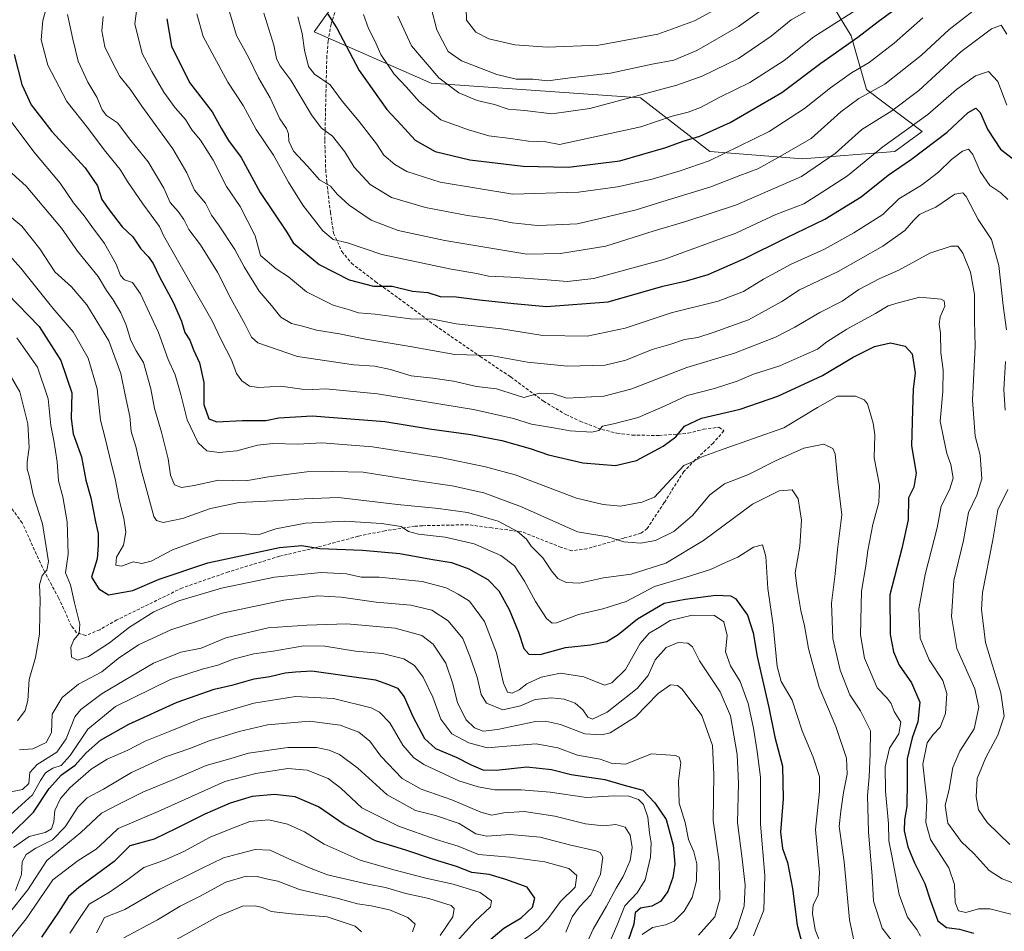
# Model space of a CAD drawing. Units: metres. Extents: x 549521 to 552959, y 4719356 to 4721684.
# Drawn here: x 551830 to 552142, y 4719851 to 4720139 of the extents above; entities that cross this region are included whole.
import ezdxf

# ---------------------------------------------------------------- set-up
doc = ezdxf.new("R2010")
doc.units = ezdxf.units.M
doc.header["$MEASUREMENT"] = 0
doc.linetypes.add('TRAZOSX2', pattern=[1.5, 1, -0.5])
for name, color, linetype, lineweight in [('Arbolado forestal CxS', 92, 'Continuous', 0), ('Curva de nivel maestra', 36, 'Continuous', 30), ('Curva de nivel normal', 36, 'Continuous', 0), ('Matorral CxS', 135, 'Continuous', 0), ('Senda', 19, 'TRAZOSX2', 0)]:
    doc.layers.add(name, color=color, linetype=linetype, lineweight=lineweight)

# ---------------------------------------------------------------- blocks, each defined once
blk = doc.blocks.new('*U151')
at = {"layer": 'Arbolado forestal CxS', "color": 92, "linetype": 'Continuous', "lineweight": 0}
blk.add_polyline3d([(551931.3721, 4720146.3669, 1027.6658), (551923.6317, 4720135.5093, 1022.6966), (551960.6817, 4720119.2475, 1033.49), (552026.9231, 4720114.5691, 1033.216), (552048.8873, 4720097.6663, 1019.7702), (552078.2057, 4720095.3189, 1010.6923), (552107.5243, 4720097.6651, 1001.222), (552116.1573, 4720104.0039, 1000.9454), (552098.4971, 4720117.2987, 1014.0146), (552093.6529, 4720134.2535, 1023.9343), (552077.5057, 4720160.8969, 1042.6412)], dxfattribs=at)
blk = doc.blocks.new('*U166')
at = {"layer": 'Curva de nivel normal', "color": 36, "linetype": 'Continuous', "lineweight": 0}
blk.add_polyline3d([(551827.08, 4719894.67, 935), (551831.3, 4719895.52, 935), (551833.36, 4719897.44, 935), (551833.64, 4719900.94, 935), (551835.97, 4719903.5, 935), (551842.21, 4719907.43, 935), (551845.14, 4719911.62, 935), (551847.88, 4719918.59, 935), (551849.76, 4719920.89, 935), (551856.55, 4719926.01, 935), (551872.82, 4719935.54, 935), (551881.46, 4719939, 935), (551887.94, 4719940.28, 935), (551895.68, 4719943.63, 935), (551909.09, 4719946.79, 935), (551921.34, 4719947.62, 935), (551934.02, 4719948.05, 935), (551949.33, 4719946.61, 935), (551957.76, 4719944.37, 935), (551961.31, 4719941.59, 935), (551965.31, 4719935.52, 935), (551967.59, 4719929.04, 935), (551969.05, 4719922.96, 935), (551971.82, 4719917.63, 935), (551974.46, 4719915.11, 935), (551977.18, 4719914.06, 935), (551981.68, 4719914.59, 935), (551993.68, 4719917.08, 935), (551996.87, 4719917.24, 935), (552001.68, 4719916.11, 935), (552009.35, 4719913.16, 935), (552014.68, 4719912.9, 935), (552017.35, 4719913.53, 935), (552025.35, 4719918.52, 935), (552032.55, 4719926.01, 935), (552036.48, 4719928.69, 935), (552038.66, 4719928.46, 935), (552040.18, 4719927.29, 935), (552046.34, 4719918.96, 935), (552049.74, 4719909.47, 935), (552050.19, 4719900.32, 935), (552049.98, 4719885.73, 935), (552051.85, 4719872.6, 935), (552052.1, 4719860.78, 935), (552050.5, 4719855.24, 935), (552045.36, 4719849.42, 935)], dxfattribs=at)
blk = doc.blocks.new('*U168')
at = {"layer": 'Curva de nivel normal', "color": 36, "linetype": 'Continuous', "lineweight": 0}
blk.add_polyline3d([(552115.59, 4719849.14, 970), (552114.43, 4719851.27, 970), (552111.52, 4719855.17, 970), (552108.89, 4719862.35, 970), (552106.48, 4719874.55, 970), (552105.54, 4719879.33, 970), (552105.47, 4719884.73, 970), (552104.56, 4719894.99, 970), (552104.46, 4719902.78, 970), (552105.79, 4719908.68, 970), (552108.78, 4719913.19, 970), (552109.34, 4719916.92, 970), (552107.25, 4719920.23, 970), (552106.33, 4719922.8, 970), (552105.01, 4719924.52, 970), (552101.84, 4719927.72, 970), (552097.83, 4719937.1, 970), (552096.64, 4719944.58, 970), (552096.95, 4719958.35, 970), (552098.26, 4719966.38, 970), (552098.9, 4719971.3, 970), (552100.48, 4719979.52, 970), (552102.44, 4719986.45, 970), (552102.67, 4719991.9, 970), (552100.94, 4720000.62, 970), (552101.15, 4720007.86, 970), (552100.61, 4720011.53, 970), (552098.84, 4720017.66, 970), (552097.81, 4720018.95, 970), (552095, 4720020.1, 970), (552089.36, 4720020.09, 970), (552083.03, 4720016.53, 970), (552072.36, 4720010.12, 970), (552053.14, 4720003.36, 970), (552046.15, 4720000.84, 970), (552043.48, 4719999.31, 970), (552040.69, 4719998.13, 970), (552031.35, 4719988.15, 970), (552027.4, 4719986.59, 970), (552020.68, 4719985.34, 970), (552015.2, 4719985.8, 970), (552006.75, 4719987.87, 970), (551987.28, 4719995.24, 970), (551977.87, 4719997.76, 970), (551963.65, 4720000.66, 970), (551942.15, 4720004.04, 970), (551926.08, 4720005.32, 970), (551918.46, 4720004.93, 970), (551910.54, 4720005.11, 970), (551905.75, 4720004.6, 970), (551899.22, 4720002.84, 970), (551893.59, 4720002.28, 970), (551889.67, 4720002.82, 970), (551886.94, 4720005.34, 970), (551883.46, 4720012.59, 970), (551881.51, 4720020.63, 970), (551879.62, 4720026.88, 970), (551877.42, 4720031.7, 970), (551874.44, 4720040.3, 970), (551868.73, 4720052.51, 970), (551866.2, 4720056.12, 970), (551863.67, 4720056.97, 970), (551862.37, 4720058.33, 970), (551860.99, 4720061.93, 970), (551857.27, 4720068.48, 970), (551853.25, 4720073.88, 970), (551850.9, 4720077.26, 970), (551847.5, 4720081.32, 970), (551843.29, 4720087.61, 970), (551834.89, 4720097.53, 970), (551825.82, 4720109.62, 970)], dxfattribs=at)
blk = doc.blocks.new('*U170')
at = {"layer": 'Curva de nivel normal', "color": 36, "linetype": 'Continuous', "lineweight": 0}
blk.add_polyline3d([(551965.92, 4719844.18, 895), (551974.49, 4719853.74, 895), (551979.49, 4719858.44, 895), (551979.85, 4719860.28, 895), (551976.18, 4719862.98, 895), (551967.71, 4719865.62, 895), (551959.01, 4719867.44, 895), (551948.88, 4719870.15, 895), (551938.26, 4719873.16, 895), (551926.83, 4719878.27, 895), (551920.6, 4719882.14, 895), (551915.24, 4719884.62, 895), (551909.34, 4719885.9, 895), (551903.34, 4719885.38, 895), (551897.34, 4719883.07, 895), (551890.74, 4719880.5, 895), (551882.41, 4719875.92, 895), (551875.98, 4719873.07, 895), (551869.73, 4719870.83, 895), (551864.67, 4719867.01, 895), (551858.92, 4719863.04, 895), (551852.41, 4719859.22, 895), (551849.63, 4719855.04, 895), (551846.32, 4719850.07, 895)], dxfattribs=at)
blk = doc.blocks.new('*U172')
at = {"layer": 'Curva de nivel normal', "color": 36, "linetype": 'Continuous', "lineweight": 0}
blk.add_polyline3d([(551824.62, 4720067.63, 955), (551830.82, 4720060.72, 955), (551840.94, 4720047.96, 955), (551847.36, 4720040.5, 955), (551852.15, 4720032.16, 955), (551854.96, 4720022.5, 955), (551856, 4720012.52, 955), (551857.49, 4720006.84, 955), (551859.49, 4719998.52, 955), (551860.71, 4719993.97, 955), (551861.89, 4719987.34, 955), (551863.42, 4719981.48, 955), (551864.06, 4719977.01, 955), (551863.32, 4719972.96, 955), (551861.14, 4719969.18, 955), (551860.88, 4719966.62, 955), (551862.65, 4719966.27, 955), (551866.42, 4719967.71, 955), (551869.15, 4719967.13, 955), (551872.1, 4719967.83, 955), (551878.84, 4719971.48, 955), (551888.29, 4719974.91, 955), (551894.15, 4719976.73, 955), (551900.8, 4719976.6, 955), (551905.96, 4719976.21, 955), (551911.5, 4719978.12, 955), (551920.94, 4719979.88, 955), (551933.33, 4719980.56, 955), (551945.01, 4719979.84, 955), (551951.25, 4719978.8, 955), (551953.56, 4719977.32, 955), (551956.71, 4719976.4, 955), (551965.15, 4719975.45, 955), (551974.28, 4719973.34, 955), (551982.74, 4719969.68, 955), (551987.08, 4719966.36, 955), (551990.29, 4719961.53, 955), (551993.69, 4719955.11, 955), (551997.16, 4719949.72, 955), (551999.02, 4719948.28, 955), (552000.38, 4719948.39, 955), (552007.35, 4719950.98, 955), (552015.07, 4719952.74, 955), (552022.4, 4719955.1, 955), (552031.35, 4719959.89, 955), (552041.45, 4719962.79, 955), (552049.08, 4719965.27, 955), (552053.89, 4719967.42, 955), (552057.81, 4719969.14, 955), (552062.79, 4719972.31, 955), (552065.64, 4719973.02, 955), (552066.59, 4719969.39, 955), (552067.27, 4719959.25, 955), (552068.96, 4719947.63, 955), (552070.25, 4719934.52, 955), (552071.52, 4719929.79, 955), (552074.95, 4719923.88, 955), (552078.18, 4719914.11, 955), (552081.59, 4719905.75, 955), (552083.64, 4719899.71, 955), (552083.61, 4719894.97, 955), (552082.36, 4719882.84, 955), (552083.66, 4719869.32, 955), (552083.18, 4719862.08, 955), (552081.67, 4719859.02, 955), (552081.42, 4719856.24, 955), (552082.26, 4719851.06, 955), (552084.44, 4719845.59, 955)], dxfattribs=at)
blk = doc.blocks.new('*U173')
at = {"layer": 'Curva de nivel normal', "color": 36, "linetype": 'Continuous', "lineweight": 0}
blk.add_polyline3d([(551963.52, 4719849.36, 890), (551967.55, 4719855.23, 890), (551967.98, 4719857.89, 890), (551967.01, 4719858.84, 890), (551960, 4719861.08, 890), (551952.67, 4719862.6, 890), (551946.24, 4719864.48, 890), (551940.64, 4719865.56, 890), (551927.89, 4719868.5, 890), (551922.15, 4719870.76, 890), (551915.88, 4719873.5, 890), (551909.72, 4719876.33, 890), (551905, 4719876.6, 890), (551899.67, 4719875.13, 890), (551895.01, 4719873.88, 890), (551888.03, 4719870.54, 890), (551874.85, 4719864.03, 890), (551863.71, 4719857.54, 890), (551857.34, 4719854.99, 890), (551854.8, 4719850.12, 890)], dxfattribs=at)
blk = doc.blocks.new('*U178')
at = {"layer": 'Curva de nivel normal', "color": 36, "linetype": 'Continuous', "lineweight": 0}
blk.add_polyline3d([(552009.37, 4719845.5, 915), (552011.96, 4719851.31, 915), (552016.19, 4719858.6, 915), (552019.22, 4719864.26, 915), (552021.46, 4719867.96, 915), (552023.66, 4719873.12, 915), (552024.35, 4719877.15, 915), (552023.73, 4719881.13, 915), (552022.12, 4719883.68, 915), (552019.19, 4719884.44, 915), (552015.23, 4719884.06, 915), (552009.61, 4719884.7, 915), (551999.87, 4719887.14, 915), (551990.09, 4719888.58, 915), (551983.72, 4719888.21, 915), (551979.93, 4719887.42, 915), (551976.46, 4719888.34, 915), (551967.28, 4719892.32, 915), (551957.49, 4719895.7, 915), (551951.51, 4719899.07, 915), (551944.73, 4719906.15, 915), (551941.33, 4719910.9, 915), (551937.76, 4719913.72, 915), (551931.88, 4719915.96, 915), (551922.19, 4719917.17, 915), (551908.89, 4719915.99, 915), (551899.89, 4719913.97, 915), (551890.47, 4719910.92, 915), (551884.32, 4719908.49, 915), (551876.58, 4719905.9, 915), (551865.84, 4719900.9, 915), (551856.98, 4719895.62, 915), (551851.76, 4719892.95, 915), (551848.82, 4719889.95, 915), (551844.81, 4719883.69, 915), (551840.79, 4719879.58, 915), (551835.52, 4719877.02, 915), (551832.51, 4719874.95, 915), (551831.22, 4719872.62, 915), (551830.98, 4719868.62, 915), (551829.16, 4719863.62, 915)], dxfattribs=at)
blk = doc.blocks.new('*U181')
at = {"layer": 'Curva de nivel normal', "color": 36, "linetype": 'Continuous', "lineweight": 0}
blk.add_polyline3d([(551825.93, 4720078.27, 960), (551831.08, 4720073.97, 960), (551836.78, 4720066.75, 960), (551841.59, 4720059.56, 960), (551846.81, 4720054.78, 960), (551851.73, 4720049.02, 960), (551858.65, 4720037.62, 960), (551862.43, 4720027.36, 960), (551863.8, 4720020.56, 960), (551865.29, 4720013.64, 960), (551865.76, 4720008.97, 960), (551867.24, 4720004.19, 960), (551868.86, 4719996.82, 960), (551870.83, 4719989.79, 960), (551872.92, 4719982.01, 960), (551873.72, 4719980.7, 960), (551875.92, 4719980.07, 960), (551881.98, 4719981.38, 960), (551890.89, 4719984.57, 960), (551899.95, 4719986.41, 960), (551910.72, 4719986.96, 960), (551920.54, 4719987.57, 960), (551931.34, 4719988.03, 960), (551950.08, 4719985.87, 960), (551963.02, 4719984.54, 960), (551972.19, 4719983.29, 960), (551976.74, 4719982.06, 960), (551981.87, 4719980.55, 960), (551988.05, 4719977.27, 960), (551990.84, 4719974.79, 960), (551992.41, 4719972.58, 960), (551996.1, 4719968.88, 960), (551998.76, 4719964.85, 960), (552000.8, 4719962.43, 960), (552003.42, 4719961.09, 960), (552007.62, 4719960.93, 960), (552015.26, 4719962.62, 960), (552024, 4719963.74, 960), (552034.95, 4719967.25, 960), (552046.88, 4719974.44, 960), (552062.38, 4719985.9, 960), (552070.86, 4719990.18, 960), (552074.95, 4719990.42, 960), (552076.85, 4719987.63, 960), (552077.89, 4719980.88, 960), (552077.41, 4719972.63, 960), (552075.95, 4719964.17, 960), (552076.58, 4719959.19, 960), (552077.68, 4719952.28, 960), (552078.88, 4719947.35, 960), (552080.12, 4719940.19, 960), (552081.29, 4719935.87, 960), (552083.53, 4719927.94, 960), (552088.8, 4719915.51, 960), (552092.13, 4719905.51, 960), (552092.4, 4719900.45, 960), (552091.2, 4719894.57, 960), (552090.4, 4719888.66, 960), (552089.87, 4719883.79, 960), (552091.39, 4719872.68, 960), (552093.12, 4719854.3, 960), (552094.56, 4719847.28, 960)], dxfattribs=at)
blk = doc.blocks.new('*U182')
at = {"layer": 'Curva de nivel normal', "color": 36, "linetype": 'Continuous', "lineweight": 0}
blk.add_polyline3d([(552003.35, 4719850.36, 910), (552005.35, 4719855.18, 910), (552007.68, 4719858.41, 910), (552011.26, 4719862.16, 910), (552014.31, 4719868.69, 910), (552015.09, 4719874.12, 910), (552014.22, 4719875.63, 910), (552012.83, 4719876.1, 910), (552004.45, 4719878.03, 910), (551995.17, 4719880.46, 910), (551985.68, 4719881.29, 910), (551978.35, 4719880.8, 910), (551974.84, 4719881.56, 910), (551969.6, 4719884.74, 910), (551962.04, 4719887.32, 910), (551955.74, 4719888.91, 910), (551946.78, 4719893.82, 910), (551937.54, 4719902.27, 910), (551931.73, 4719906.68, 910), (551928.37, 4719908.06, 910), (551924.41, 4719908.84, 910), (551915.35, 4719908.91, 910), (551902.86, 4719907.02, 910), (551896.23, 4719905.1, 910), (551889.45, 4719903.13, 910), (551879.49, 4719898.79, 910), (551869.67, 4719894.84, 910), (551861.84, 4719890.88, 910), (551856.35, 4719888.08, 910), (551849.84, 4719881.91, 910), (551839, 4719873.04, 910), (551833, 4719863.79, 910), (551826.8, 4719856.02, 910)], dxfattribs=at)
blk = doc.blocks.new('*U183')
at = {"layer": 'Curva de nivel normal', "color": 36, "linetype": 'Continuous', "lineweight": 0}
blk.add_polyline3d([(551825.18, 4719885.47, 930), (551834.47, 4719893.85, 930), (551836.99, 4719898.43, 930), (551838.59, 4719900.88, 930), (551840.9, 4719902.3, 930), (551843.54, 4719903.21, 930), (551846.48, 4719906.34, 930), (551852, 4719914.7, 930), (551860.83, 4719921.83, 930), (551878.18, 4719930.42, 930), (551888.23, 4719933.63, 930), (551893.14, 4719934.9, 930), (551897.99, 4719936.8, 930), (551904.6, 4719938.53, 930), (551910.7, 4719939.32, 930), (551920.4, 4719941.02, 930), (551927.02, 4719940.97, 930), (551936.78, 4719939.4, 930), (551945.28, 4719938.64, 930), (551952.05, 4719936.97, 930), (551955.43, 4719934.79, 930), (551958.18, 4719931.12, 930), (551961.21, 4719924.8, 930), (551963.8, 4719917.84, 930), (551967.22, 4719913.22, 930), (551972.6, 4719910.3, 930), (551978.43, 4719908.71, 930), (551984.7, 4719909.31, 930), (551993.98, 4719910, 930), (552000.79, 4719908.72, 930), (552006.99, 4719906.4, 930), (552014.2, 4719905.18, 930), (552017.68, 4719903.85, 930), (552022.22, 4719903.59, 930), (552030.49, 4719906.88, 930), (552038.02, 4719906.34, 930), (552039.21, 4719905.8, 930), (552039.78, 4719904.08, 930), (552039, 4719898.24, 930), (552039.22, 4719891.22, 930), (552041.12, 4719885.15, 930), (552042.14, 4719879.74, 930), (552043.86, 4719875.78, 930), (552044.76, 4719872.02, 930), (552044.73, 4719866.66, 930), (552043.34, 4719861.32, 930), (552040.82, 4719857.06, 930), (552037.63, 4719853.91, 930), (552034.88, 4719852.67, 930), (552030.8, 4719851.89, 930), (552027.52, 4719849.66, 930)], dxfattribs=at)
blk = doc.blocks.new('*U184')
at = {"layer": 'Curva de nivel normal', "color": 36, "linetype": 'Continuous', "lineweight": 0}
blk.add_polyline3d([(551825.88, 4720092.64, 965), (551832.48, 4720086.62, 965), (551843.67, 4720073.32, 965), (551848.72, 4720066.04, 965), (551855.31, 4720058.06, 965), (551857.95, 4720053.58, 965), (551860.07, 4720050.59, 965), (551862.47, 4720046.51, 965), (551864.2, 4720042.57, 965), (551865.63, 4720037.78, 965), (551867.27, 4720034.44, 965), (551869.68, 4720030.82, 965), (551871.95, 4720022.45, 965), (551873.09, 4720016.27, 965), (551875.39, 4720008.68, 965), (551877.43, 4720000.28, 965), (551878.21, 4719995.14, 965), (551879.44, 4719992.02, 965), (551881.63, 4719991.19, 965), (551885.66, 4719991.81, 965), (551893.34, 4719993.49, 965), (551902.04, 4719993.27, 965), (551909.22, 4719994.6, 965), (551921.39, 4719996.16, 965), (551929.57, 4719996.32, 965), (551939.22, 4719996.04, 965), (551955.65, 4719993.43, 965), (551967.35, 4719991.69, 965), (551977.35, 4719989.49, 965), (551989.35, 4719985.13, 965), (552007.02, 4719977.19, 965), (552016.68, 4719975.57, 965), (552021.68, 4719974.02, 965), (552027.02, 4719973.56, 965), (552031.74, 4719974.41, 965), (552037.56, 4719977.28, 965), (552043.41, 4719982.35, 965), (552048.92, 4719988.91, 965), (552053.59, 4719992.35, 965), (552061.18, 4719995.31, 965), (552069.67, 4719999.63, 965), (552078.69, 4720003.71, 965), (552085.03, 4720004.89, 965), (552087.8, 4720003.53, 965), (552088.62, 4720001.86, 965), (552089.44, 4719993, 965), (552090.71, 4719982.54, 965), (552089.32, 4719971.54, 965), (552088.57, 4719963.9, 965), (552087.42, 4719954.58, 965), (552087.89, 4719943.43, 965), (552090.17, 4719933.3, 965), (552093.21, 4719925.51, 965), (552096.6, 4719920.48, 965), (552099.76, 4719914.17, 965), (552099.66, 4719906.84, 965), (552099.4, 4719899.62, 965), (552098.86, 4719893.62, 965), (552099.14, 4719882.16, 965), (552100.26, 4719868.13, 965), (552100.75, 4719860.16, 965), (552103.48, 4719851.66, 965), (552108.36, 4719845.32, 965)], dxfattribs=at)
blk = doc.blocks.new('*U185')
at = {"layer": 'Curva de nivel normal', "color": 36, "linetype": 'Continuous', "lineweight": 0}
blk.add_polyline3d([(551989.06, 4719847.36, 905), (551994.61, 4719851.26, 905), (551997.68, 4719854.58, 905), (552001.68, 4719860.08, 905), (552006.31, 4719864.62, 905), (552006.84, 4719868.31, 905), (552004.31, 4719870.53, 905), (551996.68, 4719872.62, 905), (551985.59, 4719874.12, 905), (551975.64, 4719875, 905), (551969.29, 4719877.61, 905), (551962.28, 4719879.73, 905), (551950.34, 4719883.94, 905), (551938.78, 4719889.7, 905), (551932.14, 4719896, 905), (551928.12, 4719899.05, 905), (551921.43, 4719901.64, 905), (551915.37, 4719902.2, 905), (551905.19, 4719900.67, 905), (551895.34, 4719898.1, 905), (551874.32, 4719888.63, 905), (551861.65, 4719883.18, 905), (551857.47, 4719879.28, 905), (551854.66, 4719876.64, 905), (551848.96, 4719873.03, 905), (551840.94, 4719866.97, 905), (551832.46, 4719854.62, 905), (551826.55, 4719847.22, 905)], dxfattribs=at)
blk = doc.blocks.new('*U187')
at = {"layer": 'Curva de nivel normal', "color": 36, "linetype": 'Continuous', "lineweight": 0}
blk.add_polyline3d([(551954.8, 4719850.5, 885), (551955.59, 4719852.88, 885), (551953.32, 4719855.07, 885), (551947.48, 4719857.43, 885), (551941.7, 4719858.76, 885), (551937.4, 4719859.35, 885), (551931.3, 4719861.07, 885), (551919.02, 4719863.93, 885), (551912.14, 4719866.57, 885), (551909.04, 4719867.18, 885), (551905.58, 4719868.04, 885), (551902.11, 4719868.12, 885), (551895.75, 4719866.19, 885), (551887.41, 4719861.63, 885), (551881.24, 4719858.6, 885), (551874.11, 4719854.31, 885), (551863.41, 4719848.58, 885)], dxfattribs=at)
blk = doc.blocks.new('*U192')
at = {"layer": 'Curva de nivel normal', "color": 36, "linetype": 'Continuous', "lineweight": 0}
blk.add_polyline3d([(551880.25, 4719848.14, 880), (551893.4, 4719855.39, 880), (551901.01, 4719858.58, 880), (551905.01, 4719858.76, 880), (551907.34, 4719858.15, 880), (551910.01, 4719856.92, 880), (551916.5, 4719856.15, 880), (551927.78, 4719855.24, 880), (551936.68, 4719852.29, 880), (551938.7, 4719850.49, 880)], dxfattribs=at)
blk = doc.blocks.new('*U200')
at = {"layer": 'Curva de nivel normal', "color": 36, "linetype": 'Continuous', "lineweight": 0}
blk.add_polyline3d([(552015.36, 4719843, 920), (552019.48, 4719852.37, 920), (552021.96, 4719858.73, 920), (552025.88, 4719862.82, 920), (552028.42, 4719867, 920), (552030.12, 4719874.13, 920), (552030.38, 4719878.68, 920), (552029.85, 4719881.88, 920), (552029.3, 4719886.76, 920), (552027.91, 4719890.81, 920), (552026.38, 4719892.42, 920), (552023.26, 4719893.42, 920), (552018.57, 4719893.5, 920), (552009.89, 4719892.99, 920), (551998.37, 4719894.74, 920), (551989.16, 4719895.45, 920), (551980.89, 4719895.48, 920), (551975.54, 4719896.38, 920), (551969.44, 4719898.34, 920), (551958.37, 4719903.52, 920), (551955.08, 4719905.69, 920), (551951.75, 4719909.59, 920), (551947.65, 4719916.62, 920), (551944.31, 4719920.09, 920), (551941.74, 4719921.43, 920), (551929.75, 4719924.37, 920), (551917.76, 4719925.02, 920), (551904.54, 4719922.93, 920), (551887.64, 4719917.98, 920), (551878.07, 4719914.08, 920), (551870.19, 4719910.83, 920), (551864.67, 4719908.06, 920), (551858.12, 4719905.16, 920), (551853.12, 4719902.02, 920), (551846.47, 4719896.19, 920), (551843.41, 4719892.68, 920), (551841.57, 4719888.95, 920), (551841.22, 4719885.28, 920), (551840.52, 4719883.1, 920), (551838.54, 4719881.96, 920), (551833.45, 4719880.7, 920), (551828.48, 4719877.14, 920)], dxfattribs=at)
blk = doc.blocks.new('*U202')
at = {"layer": 'Curva de nivel maestra', "color": 36, "linetype": 'Continuous', "lineweight": 30}
blk.add_polyline3d([(551816.48, 4720062.87, 950), (551836.65, 4720042.17, 950), (551843.52, 4720031.42, 950), (551846.92, 4720021.17, 950), (551846.77, 4720013.1, 950), (551847.4, 4720008.17, 950), (551850.06, 4720000.94, 950), (551851.39, 4719993.52, 950), (551852.97, 4719987.93, 950), (551854.47, 4719980.29, 950), (551855.32, 4719976.63, 950), (551855.28, 4719972.96, 950), (551854.98, 4719968.56, 950), (551853.21, 4719962.83, 950), (551855.49, 4719959.12, 950), (551858.59, 4719957.21, 950), (551866.22, 4719958.6, 950), (551874.56, 4719962.13, 950), (551890.01, 4719967.33, 950), (551912.69, 4719972.16, 950), (551919.74, 4719972.84, 950), (551925.44, 4719971.84, 950), (551938.94, 4719971.34, 950), (551950.77, 4719970.26, 950), (551960.6, 4719968.48, 950), (551967.17, 4719967.42, 950), (551972.63, 4719965.49, 950), (551978.62, 4719962.03, 950), (551982.14, 4719958.44, 950), (551985.36, 4719952.61, 950), (551988.4, 4719945.39, 950), (551990, 4719940.26, 950), (551991.57, 4719938.38, 950), (551995.16, 4719938.32, 950), (552003.26, 4719940.53, 950), (552011.12, 4719941.39, 950), (552016.3, 4719942.41, 950), (552019.91, 4719944.63, 950), (552026.02, 4719949.63, 950), (552034.45, 4719954.59, 950), (552041.16, 4719955.88, 950), (552050.82, 4719957.09, 950), (552055.42, 4719956.85, 950), (552057.08, 4719956.01, 950), (552060.81, 4719950.8, 950), (552062.68, 4719945.19, 950), (552063.86, 4719937.69, 950), (552067.57, 4719921.52, 950), (552069.54, 4719912.11, 950), (552071.95, 4719902.91, 950), (552072.18, 4719892.55, 950), (552071.33, 4719882.02, 950), (552071.91, 4719876.92, 950), (552073.54, 4719872.41, 950), (552075.04, 4719864.2, 950), (552076.52, 4719852.59, 950), (552079.88, 4719840.2, 950)], dxfattribs=at)
blk = doc.blocks.new('*U205')
at = {"layer": 'Curva de nivel maestra', "color": 36, "linetype": 'Continuous', "lineweight": 30}
blk.add_polyline3d([(551978.35, 4719847.07, 900), (551983.73, 4719851.64, 900), (551989.2, 4719854.96, 900), (551992.81, 4719858.24, 900), (551993.48, 4719861.19, 900), (551991.07, 4719864.65, 900), (551984.32, 4719867.1, 900), (551979.07, 4719868.67, 900), (551973.62, 4719869.28, 900), (551968.69, 4719871.2, 900), (551961.46, 4719873.37, 900), (551953.01, 4719876.26, 900), (551943.11, 4719879.29, 900), (551933.19, 4719884.46, 900), (551925.03, 4719890.09, 900), (551917.62, 4719893.26, 900), (551911.1, 4719893.99, 900), (551904.05, 4719893.29, 900), (551897.1, 4719891.26, 900), (551889.01, 4719887.79, 900), (551880.01, 4719883.16, 900), (551872.99, 4719879.86, 900), (551865.34, 4719877.68, 900), (551860.33, 4719872.71, 900), (551849.17, 4719864.56, 900), (551845.89, 4719861.62, 900), (551842.71, 4719856.74, 900), (551837.36, 4719848.81, 900)], dxfattribs=at)
blk = doc.blocks.new('*U208')
at = {"layer": 'Curva de nivel maestra', "color": 36, "linetype": 'Continuous', "lineweight": 30}
blk.add_polyline3d([(551827.07, 4719880.79, 925), (551834.77, 4719888.33, 925), (551839.81, 4719895.85, 925), (551843.68, 4719900.21, 925), (551848.06, 4719903.24, 925), (551851.52, 4719907.16, 925), (551856.01, 4719911.17, 925), (551865.01, 4719916.26, 925), (551880.34, 4719923.2, 925), (551892.01, 4719927.38, 925), (551898.01, 4719928.72, 925), (551904.67, 4719930.58, 925), (551909.64, 4719931.37, 925), (551914.53, 4719932.46, 925), (551917.76, 4719932.82, 925), (551922.94, 4719933.17, 925), (551943.03, 4719930.31, 925), (551947.24, 4719928.85, 925), (551950.01, 4719927.62, 925), (551952.2, 4719924.95, 925), (551954.85, 4719918.7, 925), (551958.6, 4719911.68, 925), (551962.1, 4719908.51, 925), (551968.64, 4719905.81, 925), (551973.35, 4719903.32, 925), (551977.07, 4719901.76, 925), (551981.29, 4719901.66, 925), (551991, 4719902.77, 925), (551998.75, 4719901.86, 925), (552005.02, 4719900.26, 925), (552015.68, 4719898.75, 925), (552021.85, 4719896.89, 925), (552027.69, 4719895.3, 925), (552031.52, 4719891.38, 925), (552035.07, 4719886.06, 925), (552037.28, 4719877.88, 925), (552037.81, 4719871.9, 925), (552037.18, 4719867.67, 925), (552035.57, 4719863.25, 925), (552033.31, 4719860.12, 925), (552030.52, 4719858.61, 925), (552027.01, 4719858.02, 925), (552025.26, 4719856.49, 925), (552024.91, 4719852.88, 925), (552023.08, 4719847.77, 925)], dxfattribs=at)

msp = doc.modelspace()

# ---------------------------------------------------------------- linework, layer by layer
at = {"layer": 'Arbolado forestal CxS', "color": 92, "linetype": 'Continuous', "lineweight": 0}
msp.add_polyline3d([(551931.37, 4720146.37, 1027.67), (551923.63, 4720135.51, 1022.7), (551960.68, 4720119.25, 1033.49), (552026.92, 4720114.57, 1033.22), (552048.89, 4720097.67, 1019.77), (552078.21, 4720095.32, 1010.69), (552107.52, 4720097.67, 1001.22), (552116.16, 4720104, 1000.95), (552098.5, 4720117.3, 1014.01), (552093.65, 4720134.25, 1023.93), (552077.51, 4720160.9, 1042.64)], dxfattribs=at)
at = {"layer": 'Curva de nivel maestra', "color": 36, "linetype": 'Continuous', "lineweight": 30}
for points in [[(551927.78, 4720141.4, 1025), (551930.8, 4720136.65, 1025), (551937.9, 4720123.25, 1025), (551946.72, 4720110.9, 1025), (551951.19, 4720106.02, 1025), (551955.62, 4720101.26, 1025), (551962, 4720097.65, 1025), (551972.92, 4720094.98, 1025), (551989.82, 4720093, 1025), (552004.15, 4720092.62, 1025), (552020.41, 4720094.68, 1025), (552034.98, 4720098.9, 1025), (552040.47, 4720100.94, 1025), (552045.8, 4720102.52, 1025), (552055.36, 4720106.77, 1025), (552071.69, 4720116.28, 1025), (552084.03, 4720125.64, 1025), (552095.81, 4720133.79, 1025), (552102.15, 4720138.78, 1025), (552107.64, 4720142.83, 1025)], [(551876.99, 4720139.63, 1000), (551878.53, 4720131.03, 1000), (551884.24, 4720119.5, 1000), (551891.36, 4720110.23, 1000), (551894.24, 4720104.98, 1000), (551896.58, 4720101.08, 1000), (551900.54, 4720095.67, 1000), (551906.54, 4720084.64, 1000), (551915.01, 4720072.11, 1000), (551917.04, 4720068.67, 1000), (551925.3, 4720061.84, 1000), (551934.76, 4720057.01, 1000), (551942.47, 4720055, 1000), (551948.31, 4720054.93, 1000), (551954.8, 4720053.42, 1000), (551959.62, 4720052.95, 1000), (551963.58, 4720051.73, 1000), (551968.61, 4720051.61, 1000), (551975.99, 4720050.61, 1000), (551986.83, 4720049.45, 1000), (551997.25, 4720048.53, 1000), (552016.74, 4720050.01, 1000), (552034.09, 4720054.95, 1000), (552041.54, 4720056.65, 1000), (552048.36, 4720058.69, 1000), (552059.69, 4720063.64, 1000), (552073.03, 4720070.28, 1000), (552085.36, 4720076.24, 1000), (552096.78, 4720083.29, 1000), (552105.39, 4720090.17, 1000), (552112.78, 4720095.16, 1000), (552124.03, 4720103.75, 1000), (552130.69, 4720109.98, 1000), (552133.17, 4720111.35, 1000), (552134.5, 4720109.98, 1000), (552136.96, 4720104.43, 1000), (552140.91, 4720098.32, 1000), (552146.57, 4720094.02, 1000)], [(551828.72, 4720128.37, 975), (551831.08, 4720118.83, 975), (551834.1, 4720112.42, 975), (551840.63, 4720103.94, 975), (551851.18, 4720092.48, 975), (551855.11, 4720086.75, 975), (551856.43, 4720082.4, 975), (551858.81, 4720079.13, 975), (551862.91, 4720073.81, 975), (551866.24, 4720070.54, 975), (551868.8, 4720066.83, 975), (551871.15, 4720064.4, 975), (551872.73, 4720062.16, 975), (551874.74, 4720057.92, 975), (551879.07, 4720049.92, 975), (551881.64, 4720043.93, 975), (551882.71, 4720040.34, 975), (551884.26, 4720037.89, 975), (551885.48, 4720034.77, 975), (551887.39, 4720030.68, 975), (551888.7, 4720024.51, 975), (551888.78, 4720017.48, 975), (551890.37, 4720012.98, 975), (551892.89, 4720012, 975), (551901.01, 4720012.43, 975), (551908.37, 4720012.45, 975), (551912.46, 4720013.22, 975), (551923.04, 4720013.85, 975), (551946.02, 4720012.07, 975), (551960.2, 4720009.81, 975), (551973.29, 4720008.03, 975), (551983.1, 4720006.11, 975), (551992.05, 4720003.55, 975), (551997.85, 4720001.52, 975), (552008.7, 4719998.99, 975), (552019.04, 4719998.14, 975), (552025.65, 4719999.78, 975), (552034.19, 4720004.3, 975), (552038.12, 4720007.3, 975), (552040.91, 4720010.64, 975), (552046.23, 4720013.14, 975), (552058.52, 4720016.04, 975), (552070.45, 4720020.08, 975), (552084.59, 4720026.7, 975), (552094.28, 4720032.51, 975), (552100.99, 4720035.9, 975), (552106.07, 4720037.05, 975), (552110.73, 4720036.01, 975), (552112.96, 4720033.57, 975), (552113.92, 4720027.51, 975), (552113.24, 4720022.34, 975), (552113.04, 4720015.66, 975), (552112.76, 4720004.43, 975), (552114.26, 4719995.75, 975), (552113.44, 4719991.3, 975), (552111.85, 4719987.96, 975), (552111.7, 4719980.96, 975), (552109.66, 4719971.85, 975), (552105.87, 4719957.2, 975), (552105.95, 4719944.7, 975), (552107.08, 4719939.19, 975), (552108.84, 4719934.97, 975), (552112.73, 4719929.39, 975), (552115.36, 4719923.25, 975), (552114.72, 4719916.98, 975), (552112.94, 4719911.94, 975), (552111.38, 4719905.22, 975), (552111.41, 4719898.3, 975), (552111.26, 4719890.16, 975), (552110.54, 4719885.98, 975), (552110.47, 4719882.49, 975), (552111.6, 4719877.38, 975), (552113.69, 4719872.28, 975), (552117.02, 4719865.77, 975), (552118.73, 4719860.29, 975), (552121.07, 4719853.94, 975), (552123.78, 4719851.88, 975), (552127.99, 4719851.37, 975), (552132.43, 4719850.02, 975)]]:
    msp.add_polyline3d(points, dxfattribs=at)
at = {"layer": 'Curva de nivel normal', "color": 36, "linetype": 'Continuous', "lineweight": 0}
for points in [[(551960.74, 4720143.16, 1040), (551962.5, 4720136.15, 1040), (551964.28, 4720132.65, 1040), (551966.11, 4720129.31, 1040), (551970.35, 4720126.35, 1040), (551981.49, 4720122.04, 1040), (551987.64, 4720120.57, 1040), (551992.85, 4720120.48, 1040), (551997.64, 4720120.05, 1040), (552004.68, 4720120.99, 1040), (552017.5, 4720122.42, 1040), (552030.62, 4720125.27, 1040), (552037.5, 4720126.56, 1040), (552044.85, 4720129.59, 1040), (552058, 4720137.2, 1040), (552069.85, 4720145.8, 1040)], [(551971.66, 4720146.62, 1045), (551971.84, 4720139.19, 1045), (551974.84, 4720135.37, 1045), (551978.93, 4720133.28, 1045), (551987.21, 4720131.43, 1045), (551997.38, 4720130.7, 1045), (552013.82, 4720131.34, 1045), (552025.21, 4720133.36, 1045), (552032.48, 4720134.76, 1045), (552044.02, 4720138.95, 1045), (552058.36, 4720146.91, 1045)], [(551839.04, 4720143.69, 980), (551837.78, 4720139.06, 980), (551837.3, 4720132.96, 980), (551839.36, 4720124.95, 980), (551845.42, 4720113.48, 980), (551852.19, 4720104.76, 980), (551857.2, 4720098.18, 980), (551862.3, 4720091.89, 980), (551864.58, 4720088.15, 980), (551869.47, 4720081, 980), (551874.73, 4720073.86, 980), (551876, 4720070.97, 980), (551884.69, 4720055.65, 980), (551891.38, 4720044, 980), (551894.1, 4720038.19, 980), (551897.51, 4720031.64, 980), (551899.09, 4720027.3, 980), (551900.82, 4720024.99, 980), (551903.18, 4720023.32, 980), (551906.13, 4720022.92, 980), (551913.14, 4720023.34, 980), (551919.76, 4720022.38, 980), (551923.2, 4720022.21, 980), (551927.34, 4720022.5, 980), (551943.69, 4720020.83, 980), (551974.09, 4720015.86, 980), (551986.73, 4720013.06, 980), (551992.46, 4720011.26, 980), (552000.07, 4720010.02, 980), (552004.74, 4720009.19, 980), (552011.58, 4720008.78, 980), (552013.83, 4720009.25, 980), (552014.89, 4720010.65, 980), (552018.38, 4720011.36, 980), (552026.21, 4720013.37, 980), (552034.97, 4720017.14, 980), (552041.77, 4720020.38, 980), (552050.4, 4720022.52, 980), (552057.61, 4720024.87, 980), (552062.75, 4720027.06, 980), (552071.08, 4720029.76, 980), (552078.69, 4720033.15, 980), (552083, 4720035.06, 980), (552085.93, 4720037.32, 980), (552092.26, 4720041.37, 980), (552101.41, 4720046.33, 980), (552105.32, 4720048.72, 980), (552108.49, 4720049.66, 980), (552115.4, 4720051.53, 980), (552122.13, 4720050.9, 980), (552123.12, 4720050.3, 980), (552123.28, 4720048.65, 980), (552121.78, 4720045.3, 980), (552121.51, 4720042.97, 980), (552121.98, 4720040.03, 980), (552122.02, 4720033.82, 980), (552122.83, 4720028.44, 980), (552122.71, 4720021.66, 980), (552121.88, 4720012.2, 980), (552122.94, 4720006.56, 980), (552123.98, 4720001.92, 980), (552125.24, 4719998.52, 980), (552125.91, 4719994.18, 980), (552124.82, 4719990.46, 980), (552122.1, 4719985.3, 980), (552120.91, 4719978.48, 980), (552117.09, 4719963.7, 980), (552115.08, 4719952.76, 980), (552115.47, 4719943.44, 980), (552118.3, 4719936.62, 980), (552122.71, 4719930.13, 980), (552123.91, 4719926, 980), (552123.48, 4719919.63, 980), (552121.88, 4719915.29, 980), (552119.57, 4719912.93, 980), (552117.76, 4719910.29, 980), (552116.34, 4719903.62, 980), (552117.57, 4719892.23, 980), (552117.31, 4719885.09, 980), (552118.76, 4719879.68, 980), (552124.54, 4719870.79, 980), (552126.4, 4719865.5, 980), (552126.57, 4719859.82, 980), (552127.66, 4719857.13, 980), (552129.93, 4719856.55, 980), (552134.01, 4719857.78, 980), (552137.53, 4719857.77, 980), (552144.15, 4719856.06, 980)], [(551867.87, 4720145.31, 995), (551866.9, 4720138.03, 995), (551869.27, 4720128.64, 995), (551872.31, 4720123, 995), (551876.06, 4720116.36, 995), (551879.65, 4720111.42, 995), (551882.95, 4720107.78, 995), (551884.95, 4720104.53, 995), (551887.64, 4720101.19, 995), (551891.73, 4720094.85, 995), (551895.92, 4720086.55, 995), (551900.19, 4720080.15, 995), (551904.97, 4720070.88, 995), (551906.64, 4720064.7, 995), (551911.6, 4720060.5, 995), (551915.54, 4720057.97, 995), (551921.28, 4720053.14, 995), (551929.71, 4720048.93, 995), (551934.88, 4720047.51, 995), (551937.67, 4720046.49, 995), (551943.01, 4720046.14, 995), (551954.03, 4720044.66, 995), (551961.27, 4720044.53, 995), (551968.64, 4720043.09, 995), (551983, 4720041.41, 995), (551996.08, 4720039.37, 995), (552010.12, 4720039.09, 995), (552022.12, 4720041.63, 995), (552036.65, 4720046.55, 995), (552051.58, 4720050.25, 995), (552059.61, 4720053.23, 995), (552065.92, 4720057.23, 995), (552074.7, 4720061.92, 995), (552085.2, 4720066.7, 995), (552094.49, 4720071.81, 995), (552103.64, 4720077.68, 995), (552108.78, 4720082.62, 995), (552115.87, 4720086.97, 995), (552121.34, 4720091.05, 995), (552125.4, 4720095.13, 995), (552128.95, 4720097.77, 995), (552130.83, 4720098.32, 995), (552132.22, 4720096.67, 995), (552134.49, 4720091.33, 995), (552137.54, 4720086.87, 995), (552141.02, 4720084.55, 995), (552143.23, 4720082.42, 995)], [(551907.75, 4720141.39, 1015), (551910.93, 4720131.28, 1015), (551911.78, 4720127.06, 1015), (551912.77, 4720124.86, 1015), (551916.29, 4720120.17, 1015), (551922.78, 4720109.22, 1015), (551925.89, 4720105.09, 1015), (551929.45, 4720102.43, 1015), (551933.33, 4720097.56, 1015), (551936.37, 4720092.66, 1015), (551941.42, 4720087.13, 1015), (551948.17, 4720083.08, 1015), (551958.91, 4720079.87, 1015), (551972.16, 4720077.36, 1015), (551980.69, 4720076.21, 1015), (551986.36, 4720075.02, 1015), (551994.35, 4720074.16, 1015), (552000.02, 4720074.39, 1015), (552006.89, 4720074.7, 1015), (552014.17, 4720076.43, 1015), (552025.56, 4720079.16, 1015), (552034, 4720081.8, 1015), (552049.18, 4720086.48, 1015), (552058.4, 4720090.02, 1015), (552064.14, 4720092.17, 1015), (552070.5, 4720095.76, 1015), (552081.03, 4720101.78, 1015), (552090.36, 4720110.16, 1015), (552096.03, 4720114.36, 1015), (552104.34, 4720118.95, 1015), (552115.97, 4720128.16, 1015), (552124.68, 4720136.25, 1015), (552136.37, 4720145.3, 1015)], [(551939.26, 4720141.06, 1030), (551940.9, 4720136.58, 1030), (551942.86, 4720132.72, 1030), (551944.73, 4720128.32, 1030), (551949.03, 4720122.07, 1030), (551952.8, 4720118.14, 1030), (551956.86, 4720113.5, 1030), (551963.79, 4720107.67, 1030), (551972.54, 4720104.5, 1030), (551978.99, 4720102.53, 1030), (551985.85, 4720101.76, 1030), (551991.51, 4720100.94, 1030), (551997.02, 4720100.73, 1030), (552001.35, 4720099.83, 1030), (552027.03, 4720105.39, 1030), (552036.94, 4720108.81, 1030), (552042.08, 4720110.1, 1030), (552046.01, 4720111.57, 1030), (552052.03, 4720114.78, 1030), (552061.55, 4720119.5, 1030), (552072.42, 4720126.39, 1030), (552081.82, 4720133.96, 1030), (552096.3, 4720143.08, 1030)], [(551950.15, 4720140.51, 1035), (551954.51, 4720131.05, 1035), (551963.1, 4720120.95, 1035), (551969.45, 4720116.16, 1035), (551975.3, 4720113.75, 1035), (551980.75, 4720112.46, 1035), (551985.06, 4720111.02, 1035), (551990.31, 4720110.6, 1035), (551998.92, 4720109.54, 1035), (552010.96, 4720111.19, 1035), (552038.5, 4720118.6, 1035), (552046.46, 4720121.5, 1035), (552058.03, 4720127.1, 1035), (552068.36, 4720134.17, 1035), (552074.69, 4720139.34, 1035), (552084, 4720144.62, 1035)], [(551845.63, 4720140.98, 985), (551847.27, 4720133.15, 985), (551849.01, 4720126.21, 985), (551852, 4720119.53, 985), (551854.92, 4720114.78, 985), (551856.55, 4720110.86, 985), (551857.98, 4720109.05, 985), (551861.37, 4720106.73, 985), (551865.66, 4720101.08, 985), (551871.13, 4720094.31, 985), (551876.06, 4720086.04, 985), (551878.12, 4720081.49, 985), (551880.63, 4720078.59, 985), (551882.4, 4720076.03, 985), (551883.96, 4720072.93, 985), (551887.72, 4720068.04, 985), (551893.05, 4720059.4, 985), (551897.37, 4720050.88, 985), (551901.83, 4720042.85, 985), (551903.83, 4720038.77, 985), (551905.88, 4720037, 985), (551918.34, 4720032.65, 985), (551936.26, 4720030.06, 985), (551942.83, 4720029.58, 985), (551947.86, 4720028.56, 985), (551954.41, 4720026.52, 985), (551961.23, 4720025.88, 985), (551967.82, 4720024.93, 985), (551975.05, 4720023.22, 985), (551981.35, 4720022.48, 985), (551990.02, 4720019.71, 985), (551995.03, 4720021.13, 985), (551999.42, 4720020.82, 985), (552003.7, 4720019.5, 985), (552015.35, 4720020.1, 985), (552023.88, 4720022.39, 985), (552041.6, 4720029.23, 985), (552056.72, 4720033.72, 985), (552069.69, 4720038.83, 985), (552075.78, 4720041.94, 985), (552083.69, 4720046.6, 985), (552090.78, 4720050.26, 985), (552096.03, 4720053.92, 985), (552102.72, 4720057.4, 985), (552108.79, 4720060.03, 985), (552118.53, 4720065.41, 985), (552125.29, 4720067.61, 985), (552127.41, 4720067.6, 985), (552129.02, 4720065.44, 985), (552131.4, 4720059.39, 985), (552132.7, 4720052.35, 985), (552132.66, 4720043.96, 985), (552132.87, 4720035.95, 985), (552132.02, 4720018.87, 985), (552132.88, 4720007.46, 985), (552134.49, 4720001.42, 985), (552135.04, 4719993.92, 985), (552133.4, 4719988.8, 985), (552130.77, 4719983.32, 985), (552129.2, 4719974.46, 985), (552126.2, 4719961.8, 985), (552125.38, 4719950.36, 985), (552127.12, 4719940.22, 985), (552132.84, 4719927.4, 985), (552134.08, 4719921.66, 985), (552132.64, 4719914.8, 985), (552128.07, 4719907.68, 985), (552125.81, 4719902.5, 985), (552124.7, 4719895.63, 985), (552123.45, 4719890.49, 985), (552124.24, 4719884.94, 985), (552128.51, 4719879.13, 985), (552132.61, 4719875.2, 985), (552137.37, 4719869.95, 985), (552141.43, 4719867.24, 985), (552146.25, 4719865.44, 985)], [(551856.86, 4720140.35, 990), (551856.5, 4720135.8, 990), (551857.42, 4720130.73, 990), (551859.84, 4720125.81, 990), (551862.17, 4720121.38, 990), (551865.39, 4720117.32, 990), (551869.09, 4720111.97, 990), (551878.88, 4720098.5, 990), (551883.31, 4720090.86, 990), (551885.76, 4720085.32, 990), (551889.28, 4720081.22, 990), (551891.18, 4720077.48, 990), (551893.39, 4720074.36, 990), (551898.6, 4720066.56, 990), (551901.5, 4720061.14, 990), (551906.27, 4720053.42, 990), (551910.11, 4720048.81, 990), (551913.12, 4720045.12, 990), (551916.48, 4720043.16, 990), (551920.43, 4720042.24, 990), (551924.41, 4720041.04, 990), (551931.68, 4720039.89, 990), (551939.36, 4720038.32, 990), (551954.02, 4720035.89, 990), (551968.2, 4720033.29, 990), (551979.54, 4720033.02, 990), (551991.18, 4720030.93, 990), (552003.85, 4720029.62, 990), (552015.74, 4720029.96, 990), (552022.35, 4720031.51, 990), (552030.61, 4720034.94, 990), (552036.6, 4720036.65, 990), (552040.85, 4720038.05, 990), (552045.08, 4720038.72, 990), (552049.99, 4720040.32, 990), (552061.18, 4720044.28, 990), (552071.69, 4720050.07, 990), (552077.32, 4720053.79, 990), (552089.54, 4720059.6, 990), (552103.66, 4720067.64, 990), (552110.69, 4720072.65, 990), (552113.36, 4720075.76, 990), (552115.33, 4720077.67, 990), (552117.26, 4720078.65, 990), (552120.43, 4720079.97, 990), (552126.45, 4720084.1, 990), (552129.01, 4720084.53, 990), (552130.04, 4720083.4, 990), (552133.89, 4720076.09, 990), (552138.04, 4720069.76, 990), (552140.44, 4720061.54, 990), (552141.77, 4720048.82, 990), (552142.87, 4720041.14, 990)], [(551886.48, 4720141.25, 1005), (551888.58, 4720134.07, 1005), (551896.35, 4720119.56, 1005), (551901.19, 4720112.14, 1005), (551905.3, 4720104.61, 1005), (551910.84, 4720096.48, 1005), (551915.53, 4720087.88, 1005), (551920.07, 4720080.58, 1005), (551926.36, 4720072.48, 1005), (551929.72, 4720069.75, 1005), (551934.18, 4720068.64, 1005), (551945.05, 4720065.02, 1005), (551967.02, 4720060.4, 1005), (551975.17, 4720059, 1005), (551978.81, 4720058.13, 1005), (551985.9, 4720057.86, 1005), (551997.39, 4720057.02, 1005), (552003.78, 4720056.45, 1005), (552012.18, 4720057.35, 1005), (552034.32, 4720063.43, 1005), (552057.16, 4720071.8, 1005), (552069.86, 4720077.66, 1005), (552078.62, 4720081.07, 1005), (552084.18, 4720084.5, 1005), (552092.52, 4720089.86, 1005), (552103.66, 4720099.11, 1005), (552117.9, 4720109.33, 1005), (552127.03, 4720117.27, 1005), (552133.03, 4720121.58, 1005), (552137.13, 4720122.96, 1005), (552140.09, 4720119.76, 1005), (552142.96, 4720112.28, 1005)], [(551896.83, 4720141.81, 1010), (551899.09, 4720134.4, 1010), (551903.01, 4720127.24, 1010), (551906.06, 4720120.98, 1010), (551909.74, 4720114.65, 1010), (551912.82, 4720107.95, 1010), (551914.9, 4720104.93, 1010), (551915.56, 4720103.19, 1010), (551915.62, 4720100.88, 1010), (551917.16, 4720097.7, 1010), (551921.53, 4720093, 1010), (551925.4, 4720088.65, 1010), (551928.79, 4720086.59, 1010), (551930.94, 4720084.13, 1010), (551934.7, 4720080.59, 1010), (551941.69, 4720075.88, 1010), (551950.28, 4720072.64, 1010), (551964.98, 4720069.39, 1010), (551991.02, 4720065.15, 1010), (552001.68, 4720065.36, 1010), (552016.02, 4720067.65, 1010), (552031.27, 4720072.49, 1010), (552041.32, 4720075.4, 1010), (552057.37, 4720080.76, 1010), (552077.95, 4720089.73, 1010), (552088.61, 4720096.95, 1010), (552097.08, 4720104.59, 1010), (552106.53, 4720110.46, 1010), (552115.03, 4720116.97, 1010), (552128.36, 4720129.17, 1010), (552138.04, 4720136.48, 1010), (552141.18, 4720137.62, 1010), (552142.95, 4720134.78, 1010)], [(551918.52, 4720140.29, 1020), (551919.91, 4720134.97, 1020), (551920.57, 4720129.73, 1020), (551921.85, 4720124.49, 1020), (551923.8, 4720122.12, 1020), (551928.71, 4720118.73, 1020), (551932.56, 4720113.55, 1020), (551937.96, 4720107.1, 1020), (551943.37, 4720100.01, 1020), (551945.67, 4720096.47, 1020), (551949.18, 4720093.48, 1020), (551952.98, 4720091.27, 1020), (551963.57, 4720087.86, 1020), (551986.55, 4720084.13, 1020), (552007.35, 4720084.72, 1020), (552019.65, 4720086.43, 1020), (552030.69, 4720088.86, 1020), (552039.56, 4720091.48, 1020), (552048.68, 4720094.68, 1020), (552067.66, 4720103.95, 1020), (552078.85, 4720111.19, 1020), (552087.07, 4720117.81, 1020), (552093.76, 4720122.52, 1020), (552099.3, 4720125.77, 1020), (552107.23, 4720131.88, 1020), (552116.36, 4720140, 1020)], [(552062.7, 4719849.21, 945), (552065.96, 4719857.35, 945), (552066.34, 4719868.28, 945), (552064.95, 4719884.63, 945), (552064.98, 4719899.42, 945), (552063.89, 4719907.56, 945), (552062.76, 4719915.02, 945), (552061.02, 4719922.84, 945), (552058.48, 4719929.79, 945), (552055.46, 4719934.73, 945), (552053.9, 4719939.17, 945), (552054.37, 4719944.31, 945), (552053.37, 4719948.64, 945), (552050.38, 4719950.69, 945), (552043.36, 4719950.81, 945), (552036.35, 4719949.13, 945), (552033.02, 4719946.94, 945), (552029.68, 4719945.07, 945), (552026.91, 4719941.8, 945), (552022.26, 4719933.61, 945), (552017.85, 4719929.33, 945), (552015.58, 4719928.56, 945), (552009.02, 4719931.2, 945), (552001.68, 4719932.42, 945), (551995.54, 4719931.15, 945), (551991.01, 4719929.01, 945), (551988.57, 4719927.11, 945), (551986.38, 4719926.11, 945), (551984.82, 4719926.43, 945), (551983.65, 4719929.2, 945), (551981.41, 4719938.79, 945), (551977.58, 4719948.79, 945), (551972.87, 4719955.18, 945), (551969.29, 4719957.4, 945), (551965.44, 4719959.43, 945), (551957.86, 4719961.47, 945), (551944.23, 4719962.85, 945), (551938.54, 4719962.83, 945), (551933.95, 4719963.85, 945), (551925.85, 4719964.29, 945), (551911.09, 4719962.82, 945), (551894.37, 4719959.36, 945), (551880.84, 4719955.33, 945), (551872.92, 4719951.8, 945), (551865.25, 4719947.01, 945), (551858.9, 4719942.03, 945), (551852.22, 4719937.73, 945), (551848.72, 4719936.48, 945), (551846.87, 4719937.5, 945), (551846.69, 4719940.63, 945), (551847.57, 4719942.96, 945), (551849.3, 4719944.96, 945), (551849.46, 4719947.96, 945), (551847.77, 4719954.63, 945), (551846.52, 4719960.43, 945), (551844.96, 4719964.17, 945), (551845.81, 4719970.1, 945), (551845.49, 4719980.29, 945), (551844.06, 4719988.29, 945), (551842.78, 4719993.3, 945), (551842.33, 4719999.29, 945), (551841.29, 4720006.06, 945), (551840.29, 4720010.81, 945), (551839.43, 4720019.27, 945), (551836.12, 4720029.36, 945), (551829.5, 4720038.57, 945)], [(552142.48, 4720031.08, 990), (552142, 4720022.26, 990), (552142.44, 4720015.7, 990)], [(551829.8, 4719917.29, 940), (551832.21, 4719920.6, 940), (551833.03, 4719923.78, 940), (551833.46, 4719930.42, 940), (551835.41, 4719937.37, 940), (551836.76, 4719944.73, 940), (551836.82, 4719951.48, 940), (551836.96, 4719955.52, 940), (551836.76, 4719960.4, 940), (551837.53, 4719963.37, 940), (551839.08, 4719965.05, 940), (551839.54, 4719967.81, 940), (551837.64, 4719979.66, 940), (551834.75, 4719988.84, 940), (551833.58, 4719994.44, 940), (551832.84, 4719996.97, 940), (551832.77, 4719999.36, 940), (551833.41, 4720003.85, 940), (551833.05, 4720011.36, 940), (551830.51, 4720021.55, 940), (551825.51, 4720030.07, 940)], [(552143.23, 4719990.53, 990), (552140.09, 4719984.18, 990), (552138.52, 4719974.67, 990), (552135.26, 4719957.91, 990), (552134.91, 4719952.54, 990), (552136.21, 4719942.08, 990), (552141.01, 4719926.12, 990), (552142.04, 4719918.75, 990), (552140.12, 4719912.72, 990), (552136.26, 4719905.69, 990), (552133.56, 4719899.06, 990), (552133.18, 4719893.28, 990), (552134, 4719889.15, 990), (552136.69, 4719885.08, 990), (552143.92, 4719878.11, 990)], [(552054.72, 4719847.48, 940), (552057.58, 4719851.79, 940), (552059.76, 4719858.62, 940), (552060.14, 4719865.28, 940), (552059.15, 4719873.57, 940), (552057.65, 4719885.1, 940), (552057.96, 4719897.58, 940), (552057.57, 4719906.62, 940), (552055.43, 4719918.92, 940), (552052.18, 4719926.45, 940), (552045.68, 4719936.28, 940), (552043.45, 4719940.72, 940), (552041.98, 4719941.92, 940), (552038.86, 4719942.16, 940), (552035.14, 4719940.55, 940), (552031.57, 4719936.63, 940), (552029.44, 4719931.63, 940), (552025.93, 4719927.53, 940), (552016.39, 4719920.02, 940), (552011.77, 4719917.8, 940), (552010.32, 4719918.45, 940), (552008.74, 4719920.8, 940), (552006.28, 4719922.86, 940), (552002.79, 4719924.21, 940), (551998.79, 4719924.64, 940), (551993.65, 4719924.07, 940), (551989.02, 4719922.1, 940), (551983.35, 4719920.84, 940), (551978.2, 4719922.86, 940), (551976.49, 4719925.64, 940), (551975.31, 4719931.17, 940), (551972.94, 4719937.82, 940), (551970.78, 4719943.39, 940), (551966.05, 4719949, 940), (551960.9, 4719952.35, 940), (551954.3, 4719953.9, 940), (551943.32, 4719954.86, 940), (551932.22, 4719956.46, 940), (551924.82, 4719956.85, 940), (551914.05, 4719955.47, 940), (551894.52, 4719951.44, 940), (551878.34, 4719946.16, 940), (551868.01, 4719941.39, 940), (551861.67, 4719937.04, 940), (551856.5, 4719932.79, 940), (551849.07, 4719928.91, 940), (551843.9, 4719924.73, 940), (551840.75, 4719919.37, 940), (551840.51, 4719913.64, 940), (551838.78, 4719910.46, 940), (551834.56, 4719908.43, 940), (551830.44, 4719908.07, 940)]]:
    msp.add_polyline3d(points, dxfattribs=at)
at = {"layer": 'Matorral CxS', "color": 135, "linetype": 'Continuous', "lineweight": 0}
for points in [[(552077.51, 4720160.9, 1042.64), (552093.65, 4720134.25, 1023.93), (552098.5, 4720117.3, 1014.01), (552116.16, 4720104, 1000.95), (552107.52, 4720097.67, 1001.22), (552078.21, 4720095.32, 1010.69), (552048.89, 4720097.67, 1019.77), (552026.92, 4720114.57, 1033.22), (551960.68, 4720119.25, 1033.49), (551923.63, 4720135.51, 1022.7), (551931.37, 4720146.37, 1027.67)], [(551931.37, 4720146.37, 1027.67), (551923.63, 4720135.51, 1022.7), (551960.68, 4720119.25, 1033.49), (552026.92, 4720114.57, 1033.22), (552048.89, 4720097.67, 1019.77), (552078.21, 4720095.32, 1010.69), (552107.52, 4720097.67, 1001.22), (552116.16, 4720104, 1000.95), (552098.5, 4720117.3, 1014.01), (552093.65, 4720134.25, 1023.93), (552077.51, 4720160.9, 1042.64)]]:
    msp.add_polyline3d(points, dxfattribs=at)
at = {"layer": 'Senda', "color": 19, "linetype": 'TRAZOSX2', "lineweight": 0}
msp.add_lwpolyline([(551930.71, 4720143.11), (551929.03, 4720137.99), (551928.12, 4720132.63), (551927.67, 4720127.83), (551927.05, 4720101.1), (551927.31, 4720091.83), (551927.65, 4720088.09), (551928.79, 4720078.39), (551929.82, 4720071.78), (551932.4, 4720065.92), (551935.47, 4720062.23), (551943.11, 4720056.39), (551951.75, 4720050.15), (551962.03, 4720042.47), (551976.23, 4720032.7), (551985.87, 4720026.22), (551996.27, 4720018.54), (552003.34, 4720014.29), (552007.85, 4720012.16), (552014.71, 4720009.58), (552019.51, 4720008.43), (552024.35, 4720007.82), (552032.83, 4720007.66), (552042.05, 4720008.39), (552046.91, 4720009.64), (552051.79, 4720010.3), (552053.35, 4720009.18), (552049.99, 4720005.26), (552044.31, 4719999.98), (552040.67, 4719996.22), (552034.5, 4719986.48), (552029.11, 4719978.22), (552027.11, 4719976.72), (552021.71, 4719975.19), (552010.02, 4719971.79), (552005.23, 4719971.18), (552001.88, 4719972.23), (551989.39, 4719977.18), (551979.95, 4719978.38), (551972.47, 4719979.42), (551957.99, 4719979.1), (551955.54, 4719978.94), (551946.03, 4719977.51), (551937.63, 4719975.75), (551923.83, 4719972.07), (551912.71, 4719969.43), (551896.51, 4719964.47), (551881.95, 4719959.43), (551861.22, 4719949.27), (551855.78, 4719946.15), (551851.34, 4719944.31), (551848.46, 4719945.19), (551846.9, 4719947.27), (551842.74, 4719956.23), (551838.3, 4719964.55), (551831.22, 4719979.99), (551825.46, 4719987.99)], dxfattribs=at)

# ---------------------------------------------------------------- block references
at = {"layer": 'Arbolado forestal CxS', "color": 92, "linetype": 'Continuous', "lineweight": 0}
msp.add_blockref('*U151', (0, 0), dxfattribs=at)
at = {"layer": 'Curva de nivel maestra', "color": 36, "linetype": 'Continuous', "lineweight": 30}
for name in ['*U205', '*U208', '*U202']:
    msp.add_blockref(name, (0, 0), dxfattribs=at)
at = {"layer": 'Curva de nivel normal', "color": 36, "linetype": 'Continuous', "lineweight": 0}
for name in ['*U192', '*U187', '*U173', '*U170', '*U185', '*U182', '*U178', '*U200', '*U183', '*U166', '*U172', '*U181', '*U184', '*U168']:
    msp.add_blockref(name, (0, 0), dxfattribs=at)

doc.saveas('drawing.dxf')
